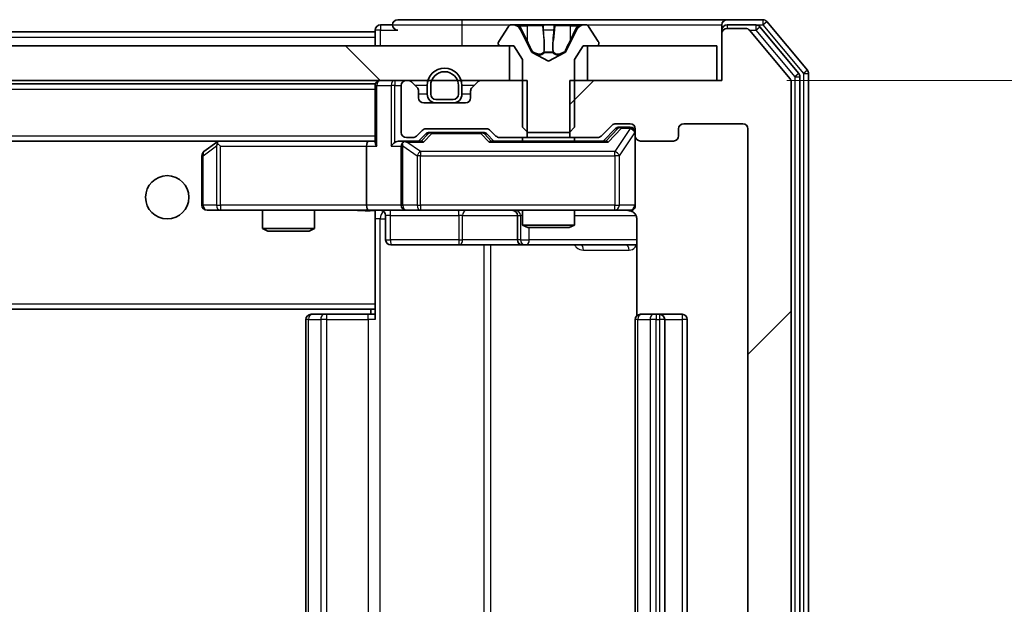
# Model space of a CAD drawing. Units: millimetres. Extents: x 36 to 8307, y 20 to 1566.
# Drawn here: x 3004 to 3061, y 1248 to 1282 of the extents above; entities that cross this region are included whole.
import ezdxf

# ---------------------------------------------------------------- set-up
doc = ezdxf.new("R2010")
doc.units = ezdxf.units.MM
doc.header["$LTSCALE"] = 2.5
doc.layers.get('Defpoints').update_dxf_attribs({"lineweight": 25})
for name, color, linetype, lineweight in [('Dimension (ISO)', 7, 'Continuous', 18), ('Hatch (ISO)', 1, 'Continuous', 18), ('Visible (ISO)', 7, 'Continuous', 35), ('Visible Narrow (ISO)', 7, 'Continuous', 25)]:
    doc.layers.add(name, color=color, linetype=linetype, lineweight=lineweight)
doc.styles.add('Note Text (TK)', font='MS PGothic.ttf')
doc.dimstyles.new('Default - Method 1b (TK)', dxfattribs={"dimscale": 2.5, "dimtxt": 2.5, "dimasz": 2.5, "dimexe": 1, "dimexo": 1.5, "dimgap": 1, "dimtad": 1, "dimrnd": 1e-08, "dimdsep": 46, "dimtxsty": 'Note Text (TK)', "dimcen": 0.09, "dimdle": 5, "dimclrd": 100, "dimclre": 100, "dimclrt": 7, "dimadec": 1, "dimazin": 1, "dimtfac": 1, "dimtmove": 0, "dimatfit": 3, "dimfxl": 1, "dimtolj": 1, "dimlwd": -1, "dimlwe": -1, "dimarcsym": 0})

# ---------------------------------------------------------------- blocks, each defined once
blk = doc.blocks.new('*D38')
at = {"layer": 'Defpoints', "color": 0}
for p in [(3044.349, 1278.701), (3044.349, 1219.701), (3103.641, 1219.701)]:
    blk.add_point(p, dxfattribs=at)
at = {"layer": 'Dimension (ISO)', "color": 100}
for p, q in [((3048.099, 1278.701), (3106.141, 1278.701)), ((3103.641, 1272.451), (3103.641, 1225.951)), ((3048.099, 1219.701), (3106.141, 1219.701))]:
    blk.add_line(p, q, dxfattribs=at)
for points in [[(3102.599, 1272.451), (3104.683, 1272.451), (3103.641, 1278.701)], [(3102.599, 1225.951), (3104.683, 1225.951), (3103.641, 1219.701)]]:
    blk.add_solid(points, dxfattribs=at)
at = {"layer": 'Dimension (ISO)', "color": 7, "insert": (3098.016, 1245.135), "char_height": 6.25, "attachment_point": 4, "rotation": 90, "style": 'Note Text (TK)'}
blk.add_mtext('\\A1;59', dxfattribs=at)

msp = doc.modelspace()

# ---------------------------------------------------------------- hatches: boundary and pattern name
at = {"layer": 'Hatch (ISO)'}
h = msp.add_hatch(dxfattribs=at)
h.set_pattern_fill('ANSI31', color=256, scale=139.7, style=0)
h.set_pattern_definition([(45, (944, -24), (-12.34785, 12.34785), [])])
edge = h.paths.add_edge_path()
edge.add_line((3035.5781, 1278.7011), (3035.5781, 1275.4011))
edge.add_line((3035.5781, 1275.4011), (3037.1743, 1275.4011))
edge.add_ellipse((3037.1743, 1275.7011), major_axis=(0.3, 0), ratio=1, start_angle=270, end_angle=315)
edge.add_line((3037.3865, 1275.4889), (3038.0107, 1276.1132))
edge.add_ellipse((3038.2229, 1275.9011), major_axis=(0.2121, 0.2121), ratio=1, start_angle=45, end_angle=90, ccw=False)
edge.add_line((3038.2229, 1276.2011), (3039.0486, 1276.2011))
edge.add_ellipse((3039.0486, 1275.9011), major_axis=(0.3, 0), ratio=1, start_angle=0, end_angle=90, ccw=False)
edge.add_line((3039.3486, 1275.9011), (3039.3486, 1275.5011))
edge.add_ellipse((3039.6486, 1275.5011), major_axis=(0, -0.3), ratio=1, start_angle=270, end_angle=360)
edge.add_line((3039.6486, 1275.2011), (3041.5486, 1275.2011))
edge.add_ellipse((3041.5486, 1275.5011), major_axis=(0.3, 0), ratio=1, start_angle=270, end_angle=360)
edge.add_line((3041.8486, 1275.5011), (3041.8486, 1275.9011))
edge.add_ellipse((3042.1486, 1275.9011), major_axis=(0, 0.3), ratio=1, start_angle=0, end_angle=90, ccw=False)
edge.add_line((3042.1486, 1276.2011), (3045.5486, 1276.2011))
edge.add_ellipse((3045.5486, 1275.9011), major_axis=(0.3, 0), ratio=1, start_angle=0, end_angle=90, ccw=False)
edge.add_line((3045.8486, 1275.9011), (3045.8486, 1222.5011))
edge.add_ellipse((3045.5486, 1222.5011), major_axis=(0, -0.3), ratio=1, start_angle=0, end_angle=90, ccw=False)
edge.add_line((3045.5486, 1222.2011), (3042.1486, 1222.2011))
edge.add_ellipse((3042.1486, 1222.5011), major_axis=(-0.3, 0), ratio=1, start_angle=0, end_angle=90, ccw=False)
edge.add_line((3041.8486, 1222.5011), (3041.8486, 1222.9011))
edge.add_ellipse((3041.5486, 1222.9011), major_axis=(0, 0.3), ratio=1, start_angle=270, end_angle=360)
edge.add_line((3041.5486, 1223.2011), (3039.6486, 1223.2011))
edge.add_ellipse((3039.6486, 1222.9011), major_axis=(-0.3, 0), ratio=1, start_angle=270, end_angle=360)
edge.add_line((3039.3486, 1222.9011), (3039.3486, 1222.5011))
edge.add_ellipse((3039.0486, 1222.5011), major_axis=(0, -0.3), ratio=1, start_angle=0, end_angle=90, ccw=False)
edge.add_line((3039.0486, 1222.2011), (3038.2229, 1222.2011))
edge.add_ellipse((3038.2229, 1222.5011), major_axis=(-0.3, 0), ratio=1, start_angle=45, end_angle=90, ccw=False)
edge.add_line((3038.0107, 1222.2889), (3037.3865, 1222.9132))
edge.add_ellipse((3037.1743, 1222.7011), major_axis=(-0.2121, 0.2121), ratio=1, start_angle=270, end_angle=315)
edge.add_line((3037.1743, 1223.0011), (3035.5781, 1223.0011))
edge.add_line((3035.5781, 1223.0011), (3035.5781, 1219.7011))
edge.add_line((3035.5781, 1219.7011), (3044.3486, 1219.7011))
edge.add_line((3044.3486, 1219.7011), (3044.3486, 1217.0011))
edge.add_ellipse((3044.6486, 1217.0011), major_axis=(0, -0.3), ratio=1, start_angle=270, end_angle=360)
edge.add_line((3044.6486, 1216.7011), (3045.7081, 1216.7011))
edge.add_ellipse((3045.7081, 1217.0011), major_axis=(0.3, 0), ratio=1, start_angle=270, end_angle=320.19443)
edge.add_line((3045.9386, 1216.809), (3048.2791, 1219.6176))
edge.add_ellipse((3048.0486, 1219.8097), major_axis=(0.1921, 0.2305), ratio=1, start_angle=270, end_angle=309.80557)
edge.add_line((3048.3486, 1219.8097), (3048.3486, 1278.5924))
edge.add_ellipse((3048.0486, 1278.5924), major_axis=(0, 0.3), ratio=1, start_angle=270, end_angle=309.80557)
edge.add_line((3048.2791, 1278.7845), (3045.9386, 1281.5931))
edge.add_ellipse((3045.7081, 1281.4011), major_axis=(-0.1921, 0.2305), ratio=1, start_angle=270, end_angle=320.19443)
edge.add_line((3045.7081, 1281.7011), (3044.6486, 1281.7011))
edge.add_ellipse((3044.6486, 1281.4011), major_axis=(-0.3, 0), ratio=1, start_angle=270, end_angle=360)
edge.add_line((3044.3486, 1281.4011), (3044.3486, 1278.7011))
edge.add_line((3044.3486, 1278.7011), (3035.5781, 1278.7011))
h = msp.add_hatch(dxfattribs=at)
h.set_pattern_fill('ANSI31', color=256, scale=139.7, angle=90.00021, style=0)
h.set_pattern_definition([(135.0002, (944, -24), (-12.34781, -12.3479), [])])
h.paths.add_polyline_path([(3032.0986, 1278.7011), (3032.0986, 1280.7011), (2766.5986, 1280.7011), (2766.5986, 1278.7011)])

# ---------------------------------------------------------------- linework, layer by layer
at = {"layer": 'Visible (ISO)'}
for p, q in [((3029.3486, 1282.2011), (3025.6486, 1282.2011)), ((3044.6486, 1282.2011), (3029.3486, 1282.2011)), ((3046.7081, 1282.2011), (3044.6486, 1282.2011)), ((3049.2791, 1279.2845), (3046.9386, 1282.0931)), ((3024.3486, 1281.6011), (3024.3486, 1281.5011)), ((3025.3486, 1281.9011), (3024.6486, 1281.9011)), ((3032.0394, 1281.81), (3031.4809, 1280.9508)), ((3032.2885, 1281.9011), (3032.2071, 1281.9011)), ((3032.3259, 1281.9011), (3032.2885, 1281.9011)), ((3033.1054, 1281.9011), (3032.3259, 1281.9011)), ((3033.3798, 1280.3268), (3032.7364, 1281.6233)), ((3033.1054, 1281.9011), (3033.9445, 1281.9011)), ((3033.9582, 1281.9011), (3033.9445, 1281.9011)), ((3034.739, 1281.9011), (3033.9582, 1281.9011)), ((3034.7526, 1281.9011), (3034.739, 1281.9011)), ((3034.7526, 1281.9011), (3035.5918, 1281.9011)), ((3035.9608, 1281.6233), (3035.3174, 1280.3268)), ((3036.3713, 1281.9011), (3035.5918, 1281.9011)), ((3036.4087, 1281.9011), (3036.3713, 1281.9011)), ((3036.4901, 1281.9011), (3036.4087, 1281.9011)), ((3037.2163, 1280.9508), (3036.6577, 1281.81)), ((3044.3486, 1281.6011), (3044.3486, 1281.9011)), ((3044.3486, 1281.6011), (3044.3486, 1281.4011)), ((3046.3072, 1281.9011), (3044.6486, 1281.9011)), ((3045.7081, 1281.7011), (3044.6486, 1281.7011)), ((3048.2791, 1278.7845), (3045.9386, 1281.5931)), ((3048.7791, 1279.1035), (3046.5377, 1281.7931)), ((2774.3486, 1281.5011), (3024.3486, 1281.5011)), ((3024.3486, 1281.2011), (3024.3486, 1281.5011)), ((3024.3486, 1281.2011), (3024.3486, 1280.7011)), ((3044.3486, 1281.4011), (3044.3486, 1278.7011)), ((3032.0986, 1280.7011), (2766.5986, 1280.7011)), ((3031.4486, 1280.8418), (3031.4486, 1280.8011)), ((3031.5486, 1280.7011), (3032.3486, 1280.7011)), ((3032.0986, 1278.7011), (3032.0986, 1280.7011)), ((3032.3486, 1280.7011), (3032.8486, 1279.9011)), ((3035.8486, 1279.9011), (3036.3486, 1280.7011)), ((3036.3486, 1280.7011), (3037.1486, 1280.7011)), ((3044.0486, 1280.7011), (3036.5986, 1280.7011)), ((3036.5986, 1280.7011), (3036.5986, 1278.7011)), ((3037.2486, 1280.8011), (3037.2486, 1280.8418)), ((3044.0486, 1278.7011), (3044.0486, 1280.7011)), ((3032.8486, 1279.9011), (3032.8486, 1276.0011)), ((3034.3486, 1279.8011), (3033.4011, 1280.3048)), ((3035.2961, 1280.3048), (3034.3486, 1279.8011)), ((3035.8486, 1276.0011), (3035.8486, 1279.9011)), ((2766.5986, 1278.7011), (3032.0986, 1278.7011)), ((3026.2243, 1278.7011), (3026.1486, 1278.7011)), ((3033.1191, 1278.7011), (3030.4729, 1278.7011)), ((3033.1191, 1275.4011), (3033.1191, 1278.7011)), ((3035.5781, 1278.7011), (3035.5781, 1275.4011)), ((3044.3486, 1278.7011), (3035.5781, 1278.7011)), ((3036.5986, 1278.7011), (3044.0486, 1278.7011)), ((3048.8486, 1219.4907), (3048.8486, 1278.9114)), ((3049.3486, 1219.3097), (3049.3486, 1279.0924)), ((2774.3486, 1278.5011), (3024.3486, 1278.5011)), ((3024.3486, 1278.4011), (3024.3486, 1278.5011)), ((3024.3486, 1278.4011), (3024.3486, 1275.1132)), ((3025.8486, 1278.4011), (3025.8486, 1275.7011)), ((3026.7607, 1278.2889), (3026.4365, 1278.6132)), ((3027.3486, 1278.4011), (3027.3486, 1277.9011)), ((3027.5486, 1278.4011), (3027.5486, 1277.9011)), ((3027.5486, 1277.9011), (3027.5486, 1278.4011)), ((3029.1486, 1277.9011), (3029.1486, 1278.4011)), ((3029.1486, 1278.4011), (3029.1486, 1277.9011)), ((3029.3486, 1277.9011), (3029.3486, 1278.4011)), ((3030.2607, 1278.6132), (3029.9365, 1278.2889)), ((3048.3486, 1219.8097), (3048.3486, 1278.5924)), ((3026.8486, 1277.7011), (3026.8486, 1278.0768)), ((3027.8486, 1277.6011), (3028.8486, 1277.6011)), ((3028.8486, 1277.6011), (3027.8486, 1277.6011)), ((3029.8486, 1278.0768), (3029.8486, 1277.7011)), ((3029.5486, 1277.4011), (3027.1486, 1277.4011)), ((3027.8486, 1277.4011), (3028.8486, 1277.4011)), ((3027.2729, 1275.9011), (3030.7743, 1275.9011)), ((3032.8486, 1276.0011), (3033.1486, 1275.7011)), ((3035.5486, 1275.7011), (3035.8486, 1276.0011)), ((3037.3865, 1275.4889), (3038.0107, 1276.1132)), ((3037.4986, 1275.2011), (3038.2107, 1275.9132)), ((3038.2229, 1276.2011), (3039.0486, 1276.2011)), ((3038.5594, 1276.0011), (3038.4229, 1276.0011)), ((3039.0486, 1276.0011), (3038.5594, 1276.0011)), ((3039.3486, 1275.9011), (3039.3486, 1275.5011)), ((3041.8486, 1275.5011), (3041.8486, 1275.9011)), ((3042.1486, 1276.2011), (3045.5486, 1276.2011)), ((3045.8486, 1275.9011), (3045.8486, 1222.5011)), ((3026.1486, 1275.4011), (3026.5243, 1275.4011)), ((3026.7365, 1275.4889), (3027.0607, 1275.8132)), ((3026.8486, 1275.2011), (3027.2607, 1275.6132)), ((3027.6163, 1275.7011), (3027.4729, 1275.7011)), ((3030.4309, 1275.7011), (3027.6163, 1275.7011)), ((3030.5743, 1275.7011), (3030.4309, 1275.7011)), ((3030.7865, 1275.6132), (3031.1986, 1275.2011)), ((3030.9865, 1275.8132), (3031.3107, 1275.4889)), ((3031.5229, 1275.4011), (3033.1191, 1275.4011)), ((3032.8486, 1275.4011), (3032.8486, 1275.2011)), ((3035.5781, 1275.4011), (3033.1191, 1275.4011)), ((3033.1486, 1275.7011), (3035.5486, 1275.7011)), ((3035.5781, 1275.4011), (3037.1743, 1275.4011)), ((3035.8486, 1275.4011), (3035.8486, 1275.2011)), ((3039.3486, 1271.5011), (3039.3486, 1275.5011)), ((2774.7243, 1275.2011), (3023.9729, 1275.2011)), ((3015.2019, 1275.1411), (3014.4686, 1274.5911)), ((3015.2819, 1275.2011), (3015.2019, 1275.1411)), ((3015.412, 1274.9011), (3015.2564, 1275.0567)), ((3023.9729, 1275.2011), (3015.3819, 1275.2011)), ((3023.8486, 1274.9011), (3023.8486, 1271.5011)), ((3024.3486, 1275.2011), (3023.9729, 1275.2011)), ((3026.1486, 1275.2011), (3025.7729, 1275.2011)), ((3025.8486, 1274.9011), (3025.8486, 1271.5011)), ((3027.0247, 1275.2011), (3026.1486, 1275.2011)), ((3037.6747, 1275.2011), (3031.0225, 1275.2011)), ((3039.6486, 1275.2011), (3041.5486, 1275.2011)), ((3014.3486, 1274.3511), (3014.3486, 1271.5011)), ((3014.6486, 1271.2011), (3015.412, 1271.2011)), ((3015.412, 1271.2011), (3023.9729, 1271.2011)), ((3017.8486, 1271.2011), (3017.8486, 1270.1544)), ((3020.8486, 1271.2011), (3020.8486, 1270.1544)), ((3026.1486, 1271.2011), (3023.9729, 1271.2011)), ((3024.3486, 1271.1933), (3024.3486, 1270.9757)), ((3024.3486, 1270.976), (3024.3486, 1265.8011)), ((3024.9499, 1270.9011), (3024.9499, 1269.5011)), ((3026.1486, 1271.2011), (3026.9668, 1271.2011)), ((3026.9668, 1271.2011), (3038.1632, 1271.2011)), ((3032.5541, 1270.9011), (3032.5541, 1269.5011)), ((3032.8486, 1271.2011), (3032.8486, 1270.3544)), ((3035.8486, 1271.2011), (3035.8486, 1270.3544)), ((3038.1632, 1271.2011), (3039.0486, 1271.2011)), ((3017.8486, 1270.1544), (3020.8486, 1270.1544)), ((3018.1553, 1270.0011), (3017.8486, 1270.1544)), ((3020.5419, 1270.0011), (3020.8486, 1270.1544)), ((3032.8486, 1270.3544), (3035.8486, 1270.3544)), ((3033.1553, 1270.2011), (3032.8486, 1270.3544)), ((3035.5419, 1270.2011), (3033.1553, 1270.2011)), ((3035.5419, 1270.2011), (3035.8486, 1270.3544)), ((3039.4384, 1270.7011), (3039.4384, 1265.1151)), ((3020.5419, 1270.0011), (3018.1553, 1270.0011)), ((3025.2499, 1269.2011), (3029.1796, 1269.2011)), ((3029.1796, 1269.2011), (3032.8541, 1269.2011)), ((3032.8541, 1269.2011), (3033.0256, 1269.2011)), ((3033.0256, 1269.2011), (3039.4384, 1269.2011)), ((3024.3486, 1265.587), (3024.3486, 1265.8011)), ((2774.3486, 1265.5011), (3024.3486, 1265.5011)), ((3020.6486, 1265.2011), (3020.7072, 1265.2011)), ((3021.4143, 1265.2011), (3020.7072, 1265.2011)), ((3021.4143, 1265.2011), (3021.5557, 1265.2011)), ((3023.9344, 1265.2011), (3021.5557, 1265.2011)), ((3023.9344, 1265.2011), (3024.3486, 1265.2011)), ((3024.0986, 1265.5011), (3024.0986, 1265.2011)), ((3024.3486, 1264.9011), (3024.3486, 1265.587)), ((3039.6486, 1265.2011), (3039.7072, 1265.2011)), ((3040.4143, 1265.2011), (3039.7072, 1265.2011)), ((3040.4143, 1265.2011), (3040.5557, 1265.2011)), ((3040.7486, 1265.2011), (3040.5557, 1265.2011)), ((3042.0486, 1265.2011), (3040.7486, 1265.2011)), ((3020.3486, 1264.9011), (3020.3486, 1233.5011)), ((3039.3486, 1264.9011), (3039.3486, 1233.5011)), ((3041.0486, 1233.5011), (3041.0486, 1264.9011)), ((3042.3486, 1233.5011), (3042.3486, 1264.9011))]:
    msp.add_line(p, q, dxfattribs=at)
msp.add_circle((3012.3486, 1271.9511), 1.25, dxfattribs=at)
for centre, radius, start, end in [((3025.6486, 1281.9011), 0.3, 90, 180), ((3044.6486, 1281.9011), 0.3, 90, 180), ((3046.7081, 1281.9011), 0.3, 39.80557, 90), ((3024.6486, 1281.6011), 0.3, 90, 180), ((3025.6486, 1281.9011), 0.3, 180, 270), ((3032.2071, 1281.7011), 0.2, 90, 146.97613), ((3032.2885, 1281.4011), 0.5, 26.3917, 90), ((3036.4087, 1281.4011), 0.5, 90, 153.6083), ((3036.4901, 1281.7011), 0.2, 33.02387, 90), ((3044.6486, 1281.6011), 0.3, 90, 180), ((3044.6486, 1281.4011), 0.3, 90, 180), ((3045.7081, 1281.4011), 0.3, 39.80557, 90), ((3046.3072, 1281.6011), 0.3, 39.80557, 90), ((3031.6486, 1280.8418), 0.2, 146.97613, 180), ((3037.0486, 1280.8418), 0.2, 0, 33.02387), ((3031.5486, 1280.8011), 0.1, 180, 270), ((3037.1486, 1280.8011), 0.1, 270, 0), ((3033.4246, 1280.349), 0.05, 206.3917, 242), ((3035.2726, 1280.349), 0.05, 298, 333.6083), ((3028.3486, 1278.4011), 1, 0, 180), ((3049.0486, 1279.0924), 0.3, 0, 39.80557), ((3024.6486, 1278.4011), 0.3, 90, 180), ((3026.1486, 1278.4011), 0.3, 90, 180), ((3026.2243, 1278.4011), 0.3, 45, 90), ((3028.3486, 1278.4011), 0.8, 0, 180), ((3028.3486, 1278.4011), 0.8, 0, 180), ((3030.4729, 1278.4011), 0.3, 90, 135), ((3048.0486, 1278.5924), 0.3, 0, 39.80557), ((3048.5486, 1278.9114), 0.3, 0, 39.80557), ((3026.5486, 1278.0768), 0.3, 0, 45), ((3030.1486, 1278.0768), 0.3, 135, 180), ((3027.1486, 1277.7011), 0.3, 180, 270), ((3027.8486, 1277.9011), 0.5, 180, 270), ((3027.8486, 1277.9011), 0.3, 180, 270), ((3027.8486, 1277.9011), 0.3, 180, 270), ((3028.8486, 1277.9011), 0.3, 270, 0), ((3028.8486, 1277.9011), 0.3, 270, 0), ((3028.8486, 1277.9011), 0.5, 270, 0), ((3029.5486, 1277.7011), 0.3, 270, 0), ((3027.2729, 1275.6011), 0.3, 90, 135), ((3030.7743, 1275.6011), 0.3, 45, 90), ((3038.2229, 1275.9011), 0.3, 90, 135), ((3039.0486, 1275.9011), 0.3, 0, 90), ((3039.0486, 1275.7011), 0.3, 0, 90), ((3042.1486, 1275.9011), 0.3, 90, 180), ((3045.5486, 1275.9011), 0.3, 0, 90), ((3026.1486, 1275.7011), 0.3, 180, 270), ((3026.5243, 1275.7011), 0.3, 270, 315), ((3031.5229, 1275.7011), 0.3, 225, 270), ((3037.1743, 1275.7011), 0.3, 270, 315), ((3039.6486, 1275.5011), 0.3, 180, 270), ((3041.5486, 1275.5011), 0.3, 270, 0), ((3015.3819, 1274.9011), 0.3, 113.43798, 126.8699), ((3015.3819, 1274.9011), 0.3, 90, 113.43798), ((3026.1486, 1274.9011), 0.3, 148.75555, 180), ((3026.1486, 1274.9011), 0.3, 90, 113.43798), ((3014.6486, 1274.3511), 0.3, 126.8699, 180), ((3014.6486, 1271.5011), 0.3, 180, 270), ((3026.1486, 1271.5011), 0.3, 180, 270), ((3039.0486, 1271.5011), 0.3, 270, 0), ((3024.6499, 1270.9011), 0.3, 0, 90), ((3032.2541, 1270.9011), 0.3, 0, 90), ((3038.8486, 1270.7011), 0.5, 75.52448, 90), ((3025.2499, 1269.5011), 0.3, 180, 270), ((3032.8541, 1269.5011), 0.3, 180, 270), ((3020.6486, 1264.9011), 0.3, 90, 180), ((3039.6486, 1264.9011), 0.3, 90, 180), ((3040.7486, 1264.9011), 0.3, 0, 90), ((3042.0486, 1264.9011), 0.3, 0, 90)]:
    msp.add_arc(centre, radius, start, end, dxfattribs=at)
for centre, major_axis, ratio, start_param, end_param in [((3038.4229, 1275.7011), (-0.3, 0), 0.9998508, 4.712389, 5.4978618), ((3027.4729, 1275.4011), (-0.3, 0), 0.9998508, 4.712389, 5.4978618), ((3030.5743, 1275.4011), (0.3, 0), 0.9998508, 0.7853235, 1.5707963), ((3015.412, 1274.9236), (0.2411, 0.4823), 0.3700244, 1.4790131, 1.7537399), ((3023.9729, 1274.9011), (0, -0.3), 0.4142136, 3.1415927, 4.712389), ((3024.6486, 1274.9011), (-0.2772, 0.2772), 0.4142136, 0.3926991, 1.1780972), ((3025.4729, 1274.9011), (-0.2772, -0.2772), 0.4142136, 4.3196899, 5.1050881), ((3025.7729, 1274.9011), (-0.4243, 0), 0.7071068, 4.712389, 5.4977871), ((3026.1486, 1274.9236), (-0.2515, 0.483), 0.3384375, 1.1216156, 1.3963425), ((3026.1808, 1274.9011), (-0.6487, 0.2044), 0.3384375, 4.8186392, 5.0530703), ((3027.1278, 1274.9011), (0.1246, -0.2958), 0.4004104, 2.3310669, 2.974568), ((3030.9194, 1274.9011), (-0.1246, -0.2958), 0.4004104, 3.3086173, 3.9521184), ((3037.7778, 1274.9011), (0.1246, -0.2958), 0.4004104, 2.3310669, 2.974568), ((3023.9729, 1271.5011), (0, -0.3), 0.4142136, 4.712389, 6.2831853)]:
    msp.add_ellipse(centre, major_axis=major_axis, ratio=ratio, start_param=start_param, end_param=end_param, dxfattribs=at)
for points, knots in [([(3032.3311, 1281.901), (3032.3304, 1281.901), (3032.3297, 1281.901), (3032.3279, 1281.901), (3032.3269, 1281.9011), (3032.3259, 1281.9011)], [-0.00023059908, -0.00023059908, -0.00023059908, -0.00023059908, 0, 0, 0.00033832945, 0.00033832945, 0.00033832945, 0.00033832945]), ([(3032.3259, 1281.9011), (3032.3268, 1281.9011), (3032.3277, 1281.901), (3032.3293, 1281.901), (3032.33, 1281.901), (3032.3307, 1281.901)], [-0.00033832945, -0.00033832945, -0.00033832945, -0.00033832945, 0, 0, 0.00024151791, 0.00024151791, 0.00024151791, 0.00024151791]), ([(3034.0481, 1281.8181), (3034.046, 1281.8713), (3034, 1281.9006), (3033.959, 1281.901), (3033.9586, 1281.9011), (3033.9582, 1281.9011)], [0, 0, 0, 0, 0.032055974, 0.032055974, 0.032394303, 0.032394303, 0.032394303, 0.032394303]), ([(3033.9582, 1281.9011), (3033.9584, 1281.9011), (3033.9586, 1281.901), (3033.9608, 1281.901), (3033.9627, 1281.9009), (3033.9647, 1281.9005)], [-0.0323943032, -0.0323943032, -0.0323943032, -0.0323943032, -0.0320559737, -0.0320559737, -0.0289727583, -0.0289727583, -0.0289727583, -0.0289727583]), ([(3034.738, 1281.901), (3034.7379, 1281.901), (3034.7378, 1281.901), (3034.7374, 1281.901), (3034.7371, 1281.901), (3034.7368, 1281.901)], [-0.00005424966, -0.00005424966, -0.00005424966, -0.00005424966, 0, 0, 0.00024151791, 0.00024151791, 0.00024151791, 0.00024151791]), ([(3034.738, 1281.901), (3034.7381, 1281.901), (3034.7382, 1281.901), (3034.7386, 1281.901), (3034.7388, 1281.9011), (3034.739, 1281.9011)], [-0.00023059908, -0.00023059908, -0.00023059908, -0.00023059908, 0, 0, 0.00033832945, 0.00033832945, 0.00033832945, 0.00033832945]), ([(3036.1073, 1281.8181), (3036.1887, 1281.8713), (3036.2799, 1281.9006), (3036.3695, 1281.901), (3036.3704, 1281.9011), (3036.3713, 1281.9011)], [0, 0, 0, 0, 0.032055974, 0.032055974, 0.032394303, 0.032394303, 0.032394303, 0.032394303]), ([(3036.3713, 1281.9011), (3036.3703, 1281.9011), (3036.3693, 1281.901), (3036.3588, 1281.901), (3036.3494, 1281.9009), (3036.34, 1281.9005)], [-0.0323943032, -0.0323943032, -0.0323943032, -0.0323943032, -0.0320559737, -0.0320559737, -0.0289727583, -0.0289727583, -0.0289727583, -0.0289727583]), ([(3015.2626, 1275.1763), (3015.2616, 1275.1739), (3015.2607, 1275.1713), (3015.2555, 1275.1541), (3015.253, 1275.1347), (3015.2525, 1275.0975), (3015.2539, 1275.0767), (3015.2564, 1275.0567)], [0.381031219, 0.381031219, 0.381031219, 0.381031219, 0.382741903, 0.382741903, 0.391761654, 0.391761654, 0.398553638, 0.398553638, 0.398553638, 0.398553638]), ([(3026.0293, 1275.1763), (3026.023, 1275.1735), (3026.0169, 1275.1707), (3025.9844, 1275.1539), (3025.9553, 1275.1324), (3025.9191, 1275.0955), (3025.904, 1275.0758), (3025.8921, 1275.0567)], [0.250886757, 0.250886757, 0.250886757, 0.250886757, 0.252877969, 0.252877969, 0.261958418, 0.261958418, 0.268388032, 0.268388032, 0.268388032, 0.268388032]), ([(3039.3486, 1271.5011), (3039.3486, 1271.5011), (3039.3486, 1271.4862), (3039.3486, 1271.4772), (3039.3486, 1271.4758), (3039.3486, 1271.475), (3039.3486, 1271.4749), (3039.3486, 1271.4747), (3039.3486, 1271.4748), (3039.3486, 1271.4744), (3039.3486, 1271.4743), (3039.3486, 1271.4739), (3039.3486, 1271.4738), (3039.3486, 1271.4735), (3039.3486, 1271.4733), (3039.3486, 1271.4729), (3039.3486, 1271.4727), (3039.3486, 1271.4714), (3039.3486, 1271.4702), (3039.3484, 1271.4603), (3039.3478, 1271.4515), (3039.3451, 1271.4278), (3039.3422, 1271.4129), (3039.3299, 1271.3677), (3039.3165, 1271.3381), (3039.2813, 1271.284), (3039.2587, 1271.259), (3039.2079, 1271.2195), (3039.1794, 1271.2042), (3039.1202, 1271.1832), (3039.0886, 1271.1771), (3039.0292, 1271.1751), (3039.0007, 1271.1781), (3038.9736, 1271.1852)], [0, 0, 0, 0, 0.05281698, 0.05281698, 0.06905849, 0.06905849, 0.07210353, 0.07210353, 0.07438735, 0.07438735, 0.07481655, 0.07481655, 0.07489933, 0.07489933, 0.07498283, 0.07498283, 0.07506647, 0.07506647, 0.07540625, 0.07540625, 0.0780531, 0.0780531, 0.08256907, 0.08256907, 0.09209944, 0.09209944, 0.10194164, 0.10194164, 0.11139024, 0.11139024, 0.12081198, 0.12081198, 0.12921871, 0.12921871, 0.12921871, 0.12921871]), ([(3024.3486, 1271.1893), (3024.1553, 1271.1794), (3023.9616, 1271.1727), (3023.5741, 1271.1844), (3023.3802, 1271.2011), (3023.1861, 1271.2011)], [0, 0, 0, 0, 0.05805195, 0.05805195, 0.1163082, 0.1163082, 0.1163082, 0.1163082]), ([(3039.0682, 1271.1764), (3039.0828, 1271.172), (3039.097, 1271.1671), (3039.1709, 1271.1375), (3039.2369, 1271.0954), (3039.3298, 1271.0067), (3039.3738, 1270.945), (3039.4232, 1270.832), (3039.4384, 1270.7613), (3039.4384, 1270.7011)], [0.090532733, 0.090532733, 0.090532733, 0.090532733, 0.094854307, 0.094854307, 0.114425932, 0.114425932, 0.133369726, 0.133369726, 0.151444025, 0.151444025, 0.151444025, 0.151444025])]:
    msp.add_open_spline(points, degree=3, knots=knots, dxfattribs=at)
for points in [[(3033.9647, 1281.9005), (3033.9833, 1281.8976), (3034.002, 1281.8819), (3034.0029, 1281.8554)], [(3036.34, 1281.9005), (3036.2514, 1281.8976), (3036.1616, 1281.8819), (3036.081, 1281.8554)]]:
    msp.add_open_spline(points, degree=3, dxfattribs=at)
at = {"layer": 'Visible Narrow (ISO)'}
for p, q in [((3029.3486, 1282.2011), (3029.3486, 1281.9011)), ((3046.7081, 1282.2011), (3046.7081, 1281.9011)), ((3046.7081, 1281.9011), (3046.9386, 1282.0931)), ((3024.6486, 1281.6011), (3024.3486, 1281.6011)), ((3024.6486, 1281.9011), (3024.6486, 1281.6011)), ((3024.6486, 1281.6011), (3025.6486, 1281.6011)), ((3024.6486, 1280.7011), (3024.6486, 1281.6011)), ((3025.3486, 1281.9011), (3029.3486, 1281.9011)), ((3029.3486, 1281.9011), (3029.3486, 1280.7011)), ((3029.3486, 1281.9011), (3032.2071, 1281.9011)), ((3032.6162, 1281.8554), (3033.1063, 1281.8554)), ((3032.7364, 1281.6233), (3032.7624, 1281.6233)), ((3033.1075, 1281.0251), (3032.8056, 1281.6412)), ((3033.9943, 1281.8554), (3033.1063, 1281.8554)), ((3033.1063, 1281.8554), (3033.1075, 1281.0251)), ((3033.9943, 1281.8554), (3034.0029, 1281.8554)), ((3033.9943, 1281.8554), (3034.067, 1281.0251)), ((3034.0183, 1281.6412), (3034.067, 1281.0251)), ((3034.0601, 1281.6233), (3034.6371, 1281.6233)), ((3034.7028, 1281.8554), (3034.6302, 1281.0251)), ((3034.6302, 1281.0251), (3034.6789, 1281.6412)), ((3034.6943, 1281.8554), (3034.7028, 1281.8554)), ((3035.5909, 1281.8554), (3034.7028, 1281.8554)), ((3035.5909, 1281.8554), (3035.5897, 1281.0251)), ((3035.8916, 1281.6412), (3035.5897, 1281.0251)), ((3035.5909, 1281.8554), (3036.081, 1281.8554)), ((3035.9348, 1281.6233), (3035.9608, 1281.6233)), ((3036.4901, 1281.9011), (3044.3486, 1281.9011)), ((3044.425, 1281.6011), (3044.3486, 1281.6011)), ((3044.6486, 1281.9011), (3044.6486, 1281.7011)), ((3045.9317, 1281.6011), (3046.3072, 1281.6011)), ((3046.3072, 1281.9011), (3046.3072, 1281.6011)), ((3046.3072, 1281.9011), (3046.7081, 1281.9011)), ((3046.3072, 1281.6011), (3046.5377, 1281.7931)), ((3046.3072, 1281.6011), (3048.5486, 1278.9114)), ((3046.7081, 1281.9011), (3049.0486, 1279.0924)), ((2774.3486, 1281.2011), (3024.3486, 1281.2011)), ((3033.4117, 1280.3268), (3033.3798, 1280.3268)), ((3033.4011, 1280.3048), (3033.4323, 1280.3048)), ((3034.5951, 1280.3268), (3034.1021, 1280.3268)), ((3034.1075, 1280.3048), (3034.5897, 1280.3048)), ((3035.2649, 1280.3048), (3035.2961, 1280.3048)), ((3035.3174, 1280.3268), (3035.2855, 1280.3268)), ((3049.2791, 1279.2845), (3049.0486, 1279.0924)), ((3025.4729, 1278.7011), (3025.4729, 1278.4011)), ((3048.7791, 1279.1035), (3048.5486, 1278.9114)), ((3048.5486, 1278.9114), (3048.8486, 1278.9114)), ((3048.5486, 1278.9114), (3048.5486, 1219.4907)), ((3049.0486, 1279.0924), (3049.3486, 1279.0924)), ((3049.0486, 1279.0924), (3049.0486, 1219.3097)), ((2774.3486, 1278.2011), (3024.3486, 1278.2011)), ((3024.4365, 1278.4011), (3024.3486, 1278.4011)), ((3024.4365, 1278.4011), (3025.2607, 1278.4011)), ((3024.4365, 1274.9011), (3024.4365, 1278.4011)), ((3025.4729, 1278.4011), (3025.2607, 1278.4011)), ((3025.2607, 1278.4011), (3025.2607, 1274.9011)), ((3025.4729, 1278.4011), (3025.8486, 1278.4011)), ((3025.4729, 1275.1132), (3025.4729, 1278.4011)), ((3027.3486, 1278.4011), (3026.6486, 1278.4011)), ((3030.0486, 1278.4011), (3029.3486, 1278.4011)), ((3027.3486, 1277.9011), (3026.8486, 1277.9011)), ((3029.8486, 1277.9011), (3029.3486, 1277.9011)), ((3038.3473, 1275.9132), (3037.6516, 1275.2011)), ((3037.7778, 1275.1411), (3038.5594, 1275.9411)), ((3039.0486, 1275.9192), (3038.1632, 1274.5911)), ((3038.2107, 1275.9132), (3038.3473, 1275.9132)), ((3038.5594, 1276.0011), (3038.5594, 1275.9411)), ((3038.5594, 1275.9411), (3039.0486, 1275.9411)), ((3039.0486, 1275.9411), (3039.0486, 1276.0011)), ((3039.0486, 1275.9411), (3039.0486, 1275.9192)), ((2774.3486, 1275.5011), (3024.3486, 1275.5011)), ((3027.4042, 1275.6132), (3027.0016, 1275.2011)), ((3027.1278, 1275.1411), (3027.6163, 1275.6411)), ((3027.2607, 1275.6132), (3027.4042, 1275.6132)), ((3027.6163, 1275.7011), (3027.6163, 1275.6411)), ((3027.6163, 1275.6411), (3030.4309, 1275.6411)), ((3030.4309, 1275.6411), (3030.4309, 1275.7011)), ((3030.4309, 1275.6411), (3030.9194, 1275.1411)), ((3031.0456, 1275.2011), (3030.643, 1275.6132)), ((3030.643, 1275.6132), (3030.7865, 1275.6132)), ((3038.4315, 1274.3511), (3039.3169, 1275.6792)), ((3039.3486, 1275.6792), (3039.3169, 1275.6792)), ((3039.3169, 1275.6792), (3039.3169, 1271.5011)), ((3014.4292, 1274.3511), (3015.1926, 1274.9236)), ((3015.1926, 1274.9236), (3015.1926, 1271.5011)), ((3015.412, 1274.9011), (3023.8486, 1274.9011)), ((3015.412, 1271.5011), (3015.412, 1274.9011)), ((3023.8486, 1274.9011), (3024.4365, 1274.9011)), ((3025.2607, 1274.9011), (3025.8486, 1274.9011)), ((3025.9439, 1274.9236), (3026.7622, 1274.3511)), ((3025.9439, 1271.5011), (3025.9439, 1274.9236)), ((3026.1808, 1275.1411), (3027.1278, 1275.1411)), ((3026.9668, 1274.5911), (3026.1808, 1275.1411)), ((3030.9194, 1275.1411), (3037.7778, 1275.1411)), ((3014.3486, 1274.3511), (3014.4292, 1274.3511)), ((3014.4292, 1271.5011), (3014.4292, 1274.3511)), ((3026.9668, 1274.3511), (3026.7622, 1274.3511)), ((3026.7622, 1274.3511), (3026.7622, 1271.5011)), ((3026.9668, 1274.5911), (3026.9668, 1274.3511)), ((3038.1632, 1274.5911), (3026.9668, 1274.5911)), ((3026.9668, 1271.5011), (3026.9668, 1274.3511)), ((3026.9668, 1274.3511), (3038.1632, 1274.3511)), ((3038.1632, 1274.3511), (3038.1632, 1274.5911)), ((3038.4315, 1274.3511), (3038.1632, 1274.3511)), ((3038.1632, 1274.3511), (3038.1632, 1271.5011)), ((3038.4315, 1271.5011), (3038.4315, 1274.3511)), ((3014.3486, 1271.5011), (3014.4292, 1271.5011)), ((3015.1926, 1271.5011), (3014.4292, 1271.5011)), ((3015.1926, 1271.5011), (3015.412, 1271.5011)), ((3023.8486, 1271.5011), (3015.412, 1271.5011)), ((3015.412, 1271.5011), (3015.412, 1271.2011)), ((3025.8486, 1271.5011), (3023.8486, 1271.5011)), ((3025.8486, 1271.5011), (3025.9439, 1271.5011)), ((3026.7622, 1271.5011), (3025.9439, 1271.5011)), ((3026.7622, 1271.5011), (3026.9668, 1271.5011)), ((3026.9668, 1271.5011), (3026.9668, 1271.2011)), ((3038.1632, 1271.5011), (3026.9668, 1271.5011)), ((3038.1632, 1271.5011), (3038.4315, 1271.5011)), ((3038.1632, 1271.2011), (3038.1632, 1271.5011)), ((3039.3169, 1271.5011), (3038.4315, 1271.5011)), ((3039.3169, 1271.5011), (3039.3486, 1271.5011)), ((3025.2368, 1270.9011), (3024.9499, 1270.9011)), ((3025.2368, 1270.9011), (3029.1665, 1270.9011)), ((3025.2368, 1269.5011), (3025.2368, 1270.9011)), ((3029.3917, 1270.9011), (3029.1665, 1270.9011)), ((3029.1665, 1270.9011), (3029.1665, 1269.5011)), ((3029.3917, 1270.9011), (3032.5541, 1270.9011)), ((3029.3917, 1269.5011), (3029.3917, 1270.9011)), ((3032.5544, 1270.9011), (3032.5541, 1270.9011)), ((3032.5544, 1270.9011), (3032.7259, 1270.9011)), ((3032.5544, 1269.5011), (3032.5544, 1270.9011)), ((3032.8486, 1270.9011), (3032.7259, 1270.9011)), ((3032.7259, 1270.9011), (3032.7259, 1269.5011)), ((3035.8486, 1270.9011), (3039.3927, 1270.9011)), ((3024.6415, 1270.7011), (3024.3486, 1270.7011)), ((3024.6415, 1227.7011), (3024.6415, 1270.7011)), ((3024.6415, 1270.7011), (3024.9499, 1270.7011)), ((3033.2378, 1269.5011), (3033.2378, 1270.2011)), ((3024.9499, 1269.5011), (3025.2368, 1269.5011)), ((3029.1665, 1269.5011), (3025.2368, 1269.5011)), ((3029.1665, 1269.5011), (3029.3917, 1269.5011)), ((3032.5541, 1269.5011), (3029.3917, 1269.5011)), ((3030.6195, 1269.2011), (3030.6195, 1229.2011)), ((3031.0238, 1229.2011), (3031.0238, 1269.2011)), ((3032.5541, 1269.5011), (3032.5544, 1269.5011)), ((3032.7259, 1269.5011), (3032.5544, 1269.5011)), ((3032.7259, 1269.5011), (3033.2378, 1269.5011)), ((3039.4384, 1269.5011), (3033.2378, 1269.5011)), ((3036.3635, 1268.9011), (3038.9935, 1268.9011)), ((2774.3486, 1265.8011), (3024.3486, 1265.8011)), ((3021.5557, 1264.9011), (3021.5557, 1265.2011)), ((3023.9344, 1264.9011), (3023.9344, 1265.2011)), ((3040.5557, 1265.2011), (3040.5557, 1264.9011)), ((3040.7486, 1265.2011), (3040.7486, 1264.9011)), ((3042.0486, 1265.2011), (3042.0486, 1264.9011)), ((3020.495, 1264.9011), (3020.3486, 1264.9011)), ((3020.495, 1233.5011), (3020.495, 1264.9011)), ((3020.495, 1264.9011), (3021.2022, 1264.9011)), ((3021.2022, 1264.9011), (3021.2022, 1233.5011)), ((3021.5557, 1264.9011), (3021.2022, 1264.9011)), ((3021.5557, 1233.5011), (3021.5557, 1264.9011)), ((3021.5557, 1264.9011), (3023.9344, 1264.9011)), ((3023.9344, 1264.9011), (3023.9344, 1233.5011)), ((3024.3486, 1264.9011), (3023.9344, 1264.9011)), ((3039.495, 1264.9011), (3039.3486, 1264.9011)), ((3039.495, 1233.5011), (3039.495, 1264.9011)), ((3039.495, 1264.9011), (3040.2022, 1264.9011)), ((3040.2022, 1264.9011), (3040.2022, 1233.5011)), ((3040.5557, 1264.9011), (3040.2022, 1264.9011)), ((3040.5557, 1233.5011), (3040.5557, 1264.9011)), ((3040.5557, 1264.9011), (3040.7486, 1264.9011)), ((3040.7486, 1264.9011), (3040.7486, 1233.5011)), ((3041.0486, 1264.9011), (3040.7486, 1264.9011)), ((3041.0486, 1264.9011), (3042.0486, 1264.9011)), ((3042.0486, 1264.9011), (3042.0486, 1233.5011)), ((3042.3486, 1264.9011), (3042.0486, 1264.9011))]:
    msp.add_line(p, q, dxfattribs=at)
msp.add_arc((3030.4309, 1275.4011), 0.3, 45, 90.00428, dxfattribs=at)
for centre, major_axis, ratio, start_param, end_param in [((3032.6171, 1281.8598), (-0.0274, -0.0418), 0.0334121, 0.0931216, 1.4883037), ((3032.4157, 1281.4969), (0.3313, -0.3368), 0.8605493, 1.2013266, 1.8165825), ((3032.8065, 1281.6455), (-0.0449, -0.022), 0.0707177, 0.1613844, 1.5168075), ((3033.1054, 1281.8511), (0, 0.05), 0.0174524, 4.7996554, 6.2831853), ((3033.9445, 1281.8511), (0, 0.05), 0.9998477, 4.7996554, 6.2831853), ((3034.0527, 1281.8598), (-0.0499, -0.003), 0.8354784, 0.0316436, 1.4268258), ((3034.0378, 1281.4969), (0.0375, -0.4413), 0.0170949, 3.7626198, 4.3778757), ((3034.0681, 1281.6455), (-0.0498, -0.0039), 0.4389175, 0.0193506, 1.3747738), ((3034.6291, 1281.6455), (0.0498, -0.0039), 0.4389175, 4.9084115, 6.2638347), ((3034.6445, 1281.8598), (0.0499, -0.003), 0.8354784, 4.8563595, 6.2515417), ((3034.6594, 1281.4969), (0.0375, 0.4413), 0.0170949, 5.0469023, 5.6621582), ((3034.7526, 1281.8511), (0, 0.05), 0.9998477, 0, 1.4835299), ((3035.5918, 1281.8511), (0, 0.05), 0.0174524, 0, 1.4835299), ((3036.2815, 1281.4969), (-0.3313, -0.3368), 0.8605493, 4.4666028, 5.0818587), ((3035.8907, 1281.6455), (0.0449, -0.022), 0.0707177, 4.7663778, 6.1218009), ((3036.0801, 1281.8598), (0.0274, -0.0418), 0.0334121, 4.7948816, 6.1900638), ((3033.1084, 1281.0294), (-0.0449, -0.022), 0.0707153, 0.1657583, 1.5168043), ((3034.1168, 1281.0294), (-0.0498, -0.0039), 0.4389579, 0.0193511, 1.370397), ((3034.5804, 1281.0294), (0.0498, -0.0039), 0.4389579, 4.9127883, 6.2638342), ((3035.5888, 1281.0294), (0.0449, -0.022), 0.0707153, 4.766381, 6.117427), ((3033.455, 1280.349), (-0.044, -0.0237), 0.0870412, 5.0547162, 6.052327), ((3033.455, 1280.349), (0, -0.05), 0.9670817, 5.1730111, 5.7944931), ((3033.455, 1280.349), (-0.0213, -0.0452), 0.271954, 4.9357689, 6.1587206), ((3034.1135, 1280.349), (-0.0498, 0.0049), 0.4728258, 0.3892284, 1.3868392), ((3034.1135, 1280.349), (0.0417, -0.0276), 0.8702675, 3.887757, 5.1107087), ((3034.1135, 1280.349), (0, 0.05), 0.2544662, 2.0314184, 2.6529005), ((3034.5837, 1280.349), (0.0417, 0.0276), 0.8702675, 4.3140693, 5.5370209), ((3034.5837, 1280.349), (0, -0.05), 0.2544662, 0.4886922, 1.1101742), ((3034.5837, 1280.349), (0.0498, 0.0049), 0.4728258, 4.8963461, 5.8939569), ((3035.2422, 1280.349), (0.044, -0.0237), 0.0870412, 0.2308583, 1.2284691), ((3035.2422, 1280.349), (0.0213, -0.0452), 0.271954, 0.1244647, 1.3474164), ((3035.2422, 1280.349), (0, 0.05), 0.9670817, 3.6302849, 4.2517669), ((3024.6486, 1278.4011), (0, 0.3), 0.7071068, 0, 1.5707963), ((3025.4729, 1278.4011), (0, 0.3), 0.7071068, 0, 1.5707963), ((3038.5594, 1275.7011), (0, 0.3), 0.9998508, 0, 0.7854728), ((3038.5594, 1275.7011), (-0.2146, 0.2096), 0.6901674, 5.305635, 6.266302), ((3039.0486, 1275.7011), (0.3, 0), 0.8, 0, 1.5707963), ((3039.0486, 1275.6792), (0.3, 0), 0.8, 0, 1.5707963), ((3039.0486, 1275.6792), (0.2496, -0.1664), 0.7427814, 0.7314474, 2.0305866), ((3027.6163, 1275.4011), (0, 0.3), 0.9998508, 0, 0.7854728), ((3027.6163, 1275.4011), (-0.2146, 0.2096), 0.6901674, 5.305635, 6.266302), ((3030.4309, 1275.4011), (0.2146, 0.2096), 0.6901674, 0.0168833, 0.9775503), ((3014.6486, 1274.3511), (-0.18, 0.24), 0.6509254, 0, 1.116638), ((3026.9668, 1274.3511), (-0.172, -0.2458), 0.6073134, 3.9975941, 5.1142321), ((3038.1632, 1274.3511), (-0.2496, 0.1664), 0.7427814, 3.87304, 5.1721792), ((3014.6486, 1271.5011), (0, -0.3), 0.7311768, 4.712389, 6.2831853), ((3015.412, 1271.5011), (0, -0.3), 0.7311768, 4.712389, 6.2831853), ((3026.1486, 1271.5011), (0, -0.3), 0.682188, 4.712389, 6.2831853), ((3026.9668, 1271.5011), (0, -0.3), 0.682188, 4.712389, 6.2831853), ((3038.1632, 1271.5011), (0, -0.3), 0.8944272, 0, 1.5707963), ((3039.0486, 1271.5011), (0, -0.3), 0.8944272, 0, 1.5707963), ((3024.995, 1270.7011), (0, -0.5), 0.7071068, 3.6320888, 4.712389), ((3025.2237, 1270.9011), (0, 0.3), 0.0436194, 4.712389, 6.2831853), ((3029.1534, 1270.9011), (0, 0.3), 0.0436194, 4.712389, 6.2831853), ((3029.6038, 1270.9011), (0, 0.3), 0.7071068, 0, 1.5707963), ((3032.2546, 1270.9011), (0, 0.3), 0.9990482, 4.712389, 6.2831853), ((3032.4262, 1270.9011), (0, 0.3), 0.9990482, 4.712389, 6.2831853), ((3025.2499, 1269.5011), (0, -0.3), 0.0436194, 4.712389, 6.2831853), ((3029.1796, 1269.5011), (0, -0.3), 0.0436194, 4.712389, 6.2831853), ((3029.1796, 1269.5011), (0, -0.3), 0.7071068, 0, 1.5707963), ((3032.8541, 1269.5011), (0, -0.3), 0.9990482, 4.712389, 6.2831853), ((3033.0256, 1269.5011), (0, -0.3), 0.9990482, 4.712389, 6.2831853), ((3033.0256, 1269.5011), (0, -0.3), 0.7071068, 0, 1.5707963), ((3036.2359, 1268.9011), (0, 0.3), 0.4251427, 4.712389, 6.2831853), ((3038.8182, 1268.9011), (0, 0.3), 0.5845417, 4.712389, 6.2831853), ((3020.7072, 1264.9011), (0, 0.3), 0.7071068, 0, 1.5707963), ((3021.4143, 1264.9011), (0, 0.3), 0.7071068, 0, 1.5707963), ((3039.7072, 1264.9011), (0, 0.3), 0.7071068, 0, 1.5707963), ((3040.4143, 1264.9011), (0, 0.3), 0.7071068, 0, 1.5707963)]:
    msp.add_ellipse(centre, major_axis=major_axis, ratio=ratio, start_param=start_param, end_param=end_param, dxfattribs=at)
for points in [[(3032.3307, 1281.901), (3032.4187, 1281.9002), (3032.5091, 1281.8709), (3032.5899, 1281.8181)], [(3032.6162, 1281.8554), (3032.5276, 1281.8845), (3032.428, 1281.9006), (3032.3311, 1281.901)], [(3032.5899, 1281.8181), (3032.6635, 1281.7699), (3032.7239, 1281.702), (3032.7624, 1281.6233)], [(3032.7624, 1281.6233), (3032.8631, 1281.4179), (3032.9637, 1281.2126), (3033.0644, 1281.0072)], [(3034.0601, 1281.6233), (3034.054, 1281.702), (3034.0499, 1281.7699), (3034.0481, 1281.8181)], [(3034.1086, 1281.0072), (3034.0924, 1281.2126), (3034.0763, 1281.4179), (3034.0601, 1281.6233)], [(3034.6371, 1281.6233), (3034.6209, 1281.4179), (3034.6048, 1281.2126), (3034.5886, 1281.0072)], [(3034.6491, 1281.8181), (3034.6473, 1281.7699), (3034.6432, 1281.702), (3034.6371, 1281.6233)], [(3034.7368, 1281.901), (3034.6965, 1281.9002), (3034.6512, 1281.8709), (3034.6491, 1281.8181)], [(3034.6943, 1281.8554), (3034.6953, 1281.8845), (3034.7177, 1281.9006), (3034.738, 1281.901)], [(3035.6328, 1281.0072), (3035.7335, 1281.2126), (3035.8341, 1281.4179), (3035.9348, 1281.6233)], [(3035.9348, 1281.6233), (3035.9733, 1281.702), (3036.0337, 1281.7699), (3036.1073, 1281.8181)], [(3033.0644, 1281.0072), (3033.1763, 1280.7789), (3033.2905, 1280.5502), (3033.4117, 1280.3268)], [(3033.4383, 1280.3446), (3033.323, 1280.5681), (3033.214, 1280.7968), (3033.1075, 1281.0251)], [(3034.067, 1281.0251), (3034.0851, 1280.7968), (3034.0869, 1280.5681), (3034.0665, 1280.3446)], [(3034.1021, 1280.3268), (3034.1267, 1280.5502), (3034.1265, 1280.7789), (3034.1086, 1281.0072)], [(3034.5886, 1281.0072), (3034.5707, 1280.7789), (3034.5705, 1280.5502), (3034.5951, 1280.3268)], [(3034.6306, 1280.3446), (3034.6103, 1280.5681), (3034.6121, 1280.7968), (3034.6302, 1281.0251)], [(3035.5897, 1281.0251), (3035.4832, 1280.7968), (3035.3742, 1280.5681), (3035.2589, 1280.3446)], [(3035.2855, 1280.3268), (3035.4066, 1280.5502), (3035.5209, 1280.7789), (3035.6328, 1281.0072)]]:
    msp.add_open_spline(points, degree=3, dxfattribs=at)
for points, knots in [([(3033.4323, 1280.3048), (3033.5163, 1280.2653), (3033.6821, 1280.1914), (3033.8934, 1280.1626), (3034.0334, 1280.2204), (3034.087, 1280.2752), (3034.1075, 1280.3048)], [-0.17486601, -0.17486601, -0.17486601, -0.17486601, -0.14599531, -0.1171246, -0.09547158, -0.07381855, -0.07381855, -0.07381855, -0.07381855]), ([(3034.0665, 1280.3446), (3034.0479, 1280.315), (3033.999, 1280.2602), (3033.8719, 1280.2023), (3033.6758, 1280.2312), (3033.5182, 1280.3051), (3033.4383, 1280.3446)], [0.07381855, 0.07381855, 0.07381855, 0.07381855, 0.09547158, 0.1171246, 0.14599531, 0.17486601, 0.17486601, 0.17486601, 0.17486601]), ([(3034.5897, 1280.3048), (3034.617, 1280.2653), (3034.694, 1280.1914), (3034.8775, 1280.1626), (3035.0776, 1280.2204), (3035.2019, 1280.2752), (3035.2649, 1280.3048)], [-0.17486601, -0.17486601, -0.17486601, -0.17486601, -0.14599531, -0.1171246, -0.09547158, -0.07381855, -0.07381855, -0.07381855, -0.07381855]), ([(3035.2589, 1280.3446), (3035.199, 1280.315), (3035.0809, 1280.2602), (3034.893, 1280.2023), (3034.7254, 1280.2312), (3034.6555, 1280.3051), (3034.6306, 1280.3446)], [0.07381855, 0.07381855, 0.07381855, 0.07381855, 0.09547158, 0.1171246, 0.14599531, 0.17486601, 0.17486601, 0.17486601, 0.17486601]), ([(3024.3486, 1271.1933), (3024.1872, 1271.1881), (3023.7764, 1271.1785), (3023.387, 1271.2011), (3023.1861, 1271.2011)], [-0.11479384, -0.11479384, -0.11479384, -0.11479384, -0.06647898, 0, 0, 0, 0]), ([(3039.0486, 1271.2011), (3039.0217, 1271.2011), (3038.9841, 1271.1892), (3038.9737, 1271.1853), (3038.9736, 1271.1852)], [0, 0, 0, 0, 0.049859236, 0.074882892, 0.074882892, 0.074882892, 0.074882892]), ([(3035.8471, 1269.2011), (3035.8754, 1269.1526), (3036.0094, 1268.9826), (3036.2135, 1268.9011), (3036.3635, 1268.9011)], [-0.065903623, -0.065903623, -0.065903623, -0.065903623, -0.048782062, 0, 0, 0, 0]), ([(3038.9935, 1268.9011), (3039.124, 1268.9011), (3039.2958, 1268.9867), (3039.4003, 1269.1552), (3039.4217, 1269.2011)], [-0.09474832, -0.09474832, -0.09474832, -0.09474832, -0.04737416, -0.031457997, -0.031457997, -0.031457997, -0.031457997])]:
    msp.add_open_spline(points, degree=3, knots=knots, dxfattribs=at)

# ---------------------------------------------------------------- dimensions: what is measured, and where the dimension line sits
at = {"layer": 'Dimension (ISO)', "color": 100}
dim = msp.add_linear_dim(base=(3103.6409, 1219.7011), p1=(3044.3486, 1278.7011), p2=(3044.3486, 1219.7011), angle=90, dimstyle='Default - Method 1b (TK)', override={"dimgap": 1, "dimdec": 2, "dimtol": 0, "dimlim": 0, "dimtp": 0, "dimtm": 0, "dimtdec": 2, "dimtofl": 0, "dimatfit": 1}, dxfattribs=at)
dim.commit()
dim.dimension.update_dxf_attribs({"geometry": '*D38', "text_midpoint": (3103.6409, 1249.2011), "dimtype": 160})

doc.saveas('drawing.dxf')
